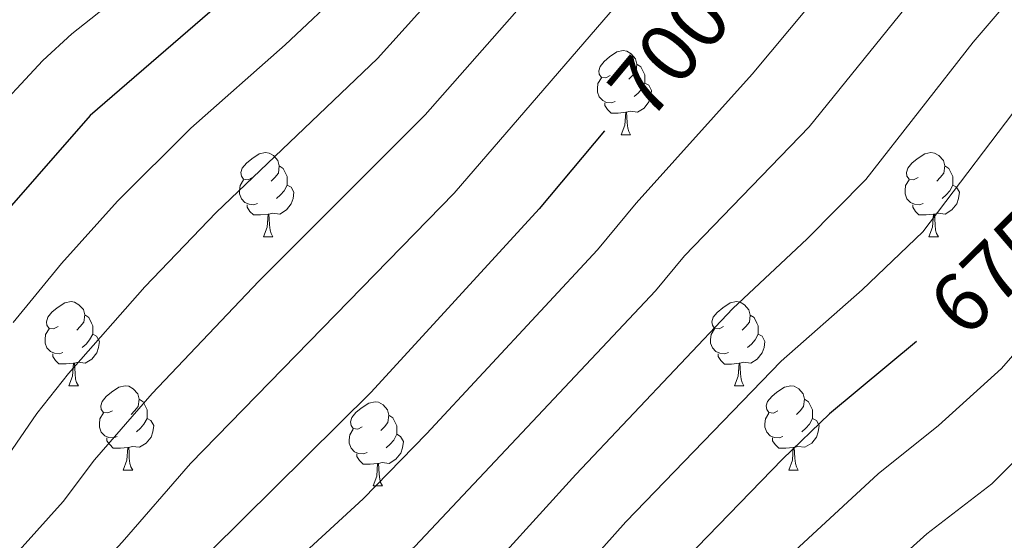
# Model space of a CAD drawing. Units: metres. Extents: x 592857 to 597353, y 4733289 to 4736320.
# Drawn here: x 594151 to 594269, y 4735551 to 4735613 of the extents above; entities that cross this region are included whole.
import ezdxf
from ezdxf.enums import TextEntityAlignment as Align

# ---------------------------------------------------------------- set-up
doc = ezdxf.new("R2010")
doc.units = ezdxf.units.M
doc.header["$MEASUREMENT"] = 0
for name, color, linetype, lineweight in [('Level 36', 19, 'Continuous', 40), ('Level 4', 36, 'Continuous', 30), ('Level 41', 19, 'Continuous', 0), ('Level 5', 36, 'Continuous', 0)]:
    doc.layers.add(name, color=color, linetype=linetype, lineweight=lineweight)
doc.styles.add('Arial', font='ARIAL.TTF', dxfattribs={"height": 0.2})

msp = doc.modelspace()

# ---------------------------------------------------------------- linework, layer by layer
at = {"layer": 'Level 36', "color": 92, "linetype": 'Continuous', "lineweight": 0}
for points in [[(594221.75, 4735606.05, 0.01), (594221.22, 4735605.79, 0.01), (594220.69, 4735605.84, 0.01), (594220.42, 4735606.21, 0.01), (594220.37, 4735606.64, 0.01), (594220.53, 4735607.16, 0.01), (594221.01, 4735607.75, 0.01), (594221.64, 4735608.28, 0.01), (594222.54, 4735608.87, 0.01), (594223.29, 4735609.03, 0.01), (594223.71, 4735608.97, 0.01), (594224.24, 4735608.66, 0.01), (594224.77, 4735608.07, 0.01), (594224.93, 4735607.43, 0.01), (594224.82, 4735606.58, 0.01), (594224.4, 4735606.05, 0.01), (594223.98, 4735605.63, 0.01)], [(594224.93, 4735607.43, 0.01), (594225.41, 4735607.12, 0.01), (594225.72, 4735606.48, 0.01), (594225.88, 4735606.16, 0.01), (594225.88, 4735605.58, 0.01), (594225.88, 4735605.15, 0.01), (594225.51, 4735604.46, 0.01), (594225.09, 4735603.98, 0.01), (594224.61, 4735603.56, 0.01)], [(594222.33, 4735602.97, 0.01), (594221.91, 4735602.81, 0.01), (594221.32, 4735602.87, 0.01), (594220.85, 4735603.08, 0.01), (594220.42, 4735603.51, 0.01), (594220.21, 4735604.09, 0.01), (594220.21, 4735604.51, 0.01), (594220.26, 4735605.1, 0.01), (594220.69, 4735605.79, 0.01)], [(594225.88, 4735605.15, 0.01), (594226.34, 4735604.9, 0.01), (594226.68, 4735604.29, 0.01), (594226.57, 4735603.56, 0.01), (594226.36, 4735602.92, 0.01), (594225.78, 4735602.18, 0.01), (594224.98, 4735601.7, 0.01), (594224.13, 4735601.81, 0.01), (594223.7, 4735601.68, 0.01)], [(594223.59, 4735601.68, 0.01), (594222.7, 4735601.59, 0.01), (594221.86, 4735601.59, 0.01), (594221.43, 4735602.02, 0.01), (594221.11, 4735602.5, 0.01), (594221.11, 4735602.81, 0.01)], [(594223.05, 4735598.99, 0.01), (594223.48, 4735600.15, 0.01), (594223.59, 4735601.68, 0.01), (594223.7, 4735601.68, 0.01), (594223.74, 4735601.09, 0.01), (594223.77, 4735600.41, 0.01), (594223.84, 4735599.79, 0.01), (594223.96, 4735599.39, 0.01), (594224.17, 4735598.99, 0.01)], [(594223.05, 4735598.99, 0.01), (594224.17, 4735598.99, 0.01)], [(594179.11, 4735593.91, 0.01), (594178.58, 4735593.65, 0.01), (594178.05, 4735593.7, 0.01), (594177.79, 4735594.07, 0.01), (594177.73, 4735594.5, 0.01), (594177.89, 4735595.02, 0.01), (594178.37, 4735595.61, 0.01), (594179.01, 4735596.14, 0.01), (594179.91, 4735596.73, 0.01), (594180.65, 4735596.89, 0.01), (594181.08, 4735596.83, 0.01), (594181.61, 4735596.52, 0.01), (594182.14, 4735595.93, 0.01), (594182.3, 4735595.29, 0.01), (594182.19, 4735594.44, 0.01), (594181.76, 4735593.91, 0.01), (594181.34, 4735593.49, 0.01)], [(594258.44, 4735593.91, 0.01), (594257.91, 4735593.65, 0.01), (594257.38, 4735593.7, 0.01), (594257.11, 4735594.07, 0.01), (594257.06, 4735594.5, 0.01), (594257.22, 4735595.02, 0.01), (594257.7, 4735595.61, 0.01), (594258.33, 4735596.14, 0.01), (594259.23, 4735596.73, 0.01), (594259.98, 4735596.89, 0.01), (594260.41, 4735596.83, 0.01), (594260.93, 4735596.52, 0.01), (594261.47, 4735595.93, 0.01), (594261.63, 4735595.29, 0.01), (594261.51, 4735594.44, 0.01), (594261.09, 4735593.91, 0.01), (594260.67, 4735593.49, 0.01)], [(594182.3, 4735595.29, 0.01), (594182.77, 4735594.98, 0.01), (594183.09, 4735594.34, 0.01), (594183.25, 4735594.02, 0.01), (594183.25, 4735593.44, 0.01), (594183.25, 4735593.01, 0.01), (594182.88, 4735592.32, 0.01), (594182.46, 4735591.84, 0.01), (594181.98, 4735591.42, 0.01)], [(594261.63, 4735595.29, 0.01), (594262.1, 4735594.98, 0.01), (594262.41, 4735594.34, 0.01), (594262.57, 4735594.02, 0.01), (594262.57, 4735593.44, 0.01), (594262.57, 4735593.01, 0.01), (594262.21, 4735592.32, 0.01), (594261.79, 4735591.84, 0.01), (594261.31, 4735591.42, 0.01)], [(594179.7, 4735590.83, 0.01), (594179.27, 4735590.67, 0.01), (594178.69, 4735590.73, 0.01), (594178.21, 4735590.94, 0.01), (594177.79, 4735591.37, 0.01), (594177.57, 4735591.95, 0.01), (594177.57, 4735592.37, 0.01), (594177.63, 4735592.96, 0.01), (594178.05, 4735593.65, 0.01)], [(594259.03, 4735590.83, 0.01), (594258.6, 4735590.67, 0.01), (594258.01, 4735590.73, 0.01), (594257.54, 4735590.94, 0.01), (594257.11, 4735591.37, 0.01), (594256.9, 4735591.95, 0.01), (594256.9, 4735592.37, 0.01), (594256.95, 4735592.96, 0.01), (594257.38, 4735593.65, 0.01)], [(594183.25, 4735593.01, 0.01), (594183.7, 4735592.76, 0.01), (594184.05, 4735592.15, 0.01), (594183.94, 4735591.42, 0.01), (594183.73, 4735590.78, 0.01), (594183.14, 4735590.04, 0.01), (594182.35, 4735589.56, 0.01), (594181.5, 4735589.67, 0.01), (594181.07, 4735589.54, 0.01)], [(594262.57, 4735593.01, 0.01), (594263.03, 4735592.76, 0.01), (594263.37, 4735592.15, 0.01), (594263.27, 4735591.42, 0.01), (594263.05, 4735590.78, 0.01), (594262.47, 4735590.04, 0.01), (594261.67, 4735589.56, 0.01), (594260.83, 4735589.67, 0.01), (594260.39, 4735589.54, 0.01)], [(594180.96, 4735589.54, 0.01), (594180.07, 4735589.45, 0.01), (594179.22, 4735589.45, 0.01), (594178.8, 4735589.88, 0.01), (594178.48, 4735590.36, 0.01), (594178.48, 4735590.67, 0.01)], [(594260.29, 4735589.54, 0.01), (594259.39, 4735589.45, 0.01), (594258.55, 4735589.45, 0.01), (594258.13, 4735589.88, 0.01), (594257.81, 4735590.36, 0.01), (594257.81, 4735590.67, 0.01)], [(594180.41, 4735586.85, 0.01), (594180.85, 4735588.01, 0.01), (594180.96, 4735589.54, 0.01), (594181.07, 4735589.54, 0.01), (594181.1, 4735588.95, 0.01), (594181.14, 4735588.27, 0.01), (594181.21, 4735587.65, 0.01), (594181.32, 4735587.25, 0.01), (594181.54, 4735586.85, 0.01)], [(594259.74, 4735586.85, 0.01), (594260.17, 4735588.01, 0.01), (594260.29, 4735589.54, 0.01), (594260.39, 4735589.54, 0.01), (594260.43, 4735588.95, 0.01), (594260.47, 4735588.27, 0.01), (594260.53, 4735587.65, 0.01), (594260.65, 4735587.25, 0.01), (594260.87, 4735586.85, 0.01)], [(594180.41, 4735586.85, 0.01), (594181.54, 4735586.85, 0.01)], [(594259.74, 4735586.85, 0.01), (594260.87, 4735586.85, 0.01)], [(594155.93, 4735576.15, 0.01), (594155.39, 4735575.88, 0.01), (594154.87, 4735575.93, 0.01), (594154.6, 4735576.31, 0.01), (594154.55, 4735576.73, 0.01), (594154.71, 4735577.25, 0.01), (594155.19, 4735577.85, 0.01), (594155.82, 4735578.37, 0.01), (594156.72, 4735578.96, 0.01), (594157.47, 4735579.12, 0.01), (594157.89, 4735579.07, 0.01), (594158.42, 4735578.75, 0.01), (594158.95, 4735578.17, 0.01), (594159.11, 4735577.53, 0.01), (594159, 4735576.67, 0.01), (594158.57, 4735576.15, 0.01), (594158.15, 4735575.72, 0.01)], [(594235.25, 4735576.14, 0.01), (594234.72, 4735575.88, 0.01), (594234.19, 4735575.93, 0.01), (594233.93, 4735576.3, 0.01), (594233.87, 4735576.73, 0.01), (594234.03, 4735577.25, 0.01), (594234.51, 4735577.84, 0.01), (594235.15, 4735578.37, 0.01), (594236.05, 4735578.96, 0.01), (594236.79, 4735579.12, 0.01), (594237.22, 4735579.06, 0.01), (594237.75, 4735578.75, 0.01), (594238.28, 4735578.16, 0.01), (594238.44, 4735577.52, 0.01), (594238.33, 4735576.67, 0.01), (594237.9, 4735576.14, 0.01), (594237.48, 4735575.72, 0.01)], [(594159.11, 4735577.53, 0.01), (594159.59, 4735577.21, 0.01), (594159.9, 4735576.57, 0.01), (594160.06, 4735576.25, 0.01), (594160.06, 4735575.67, 0.01), (594160.06, 4735575.25, 0.01), (594159.69, 4735574.55, 0.01), (594159.27, 4735574.07, 0.01), (594158.79, 4735573.65, 0.01)], [(594238.44, 4735577.52, 0.01), (594238.91, 4735577.21, 0.01), (594239.23, 4735576.57, 0.01), (594239.39, 4735576.25, 0.01), (594239.39, 4735575.67, 0.01), (594239.39, 4735575.24, 0.01), (594239.02, 4735574.55, 0.01), (594238.6, 4735574.07, 0.01), (594238.12, 4735573.65, 0.01)], [(594156.51, 4735573.07, 0.01), (594156.09, 4735572.91, 0.01), (594155.5, 4735572.97, 0.01), (594155.03, 4735573.17, 0.01), (594154.6, 4735573.6, 0.01), (594154.39, 4735574.19, 0.01), (594154.39, 4735574.61, 0.01), (594154.44, 4735575.19, 0.01), (594154.87, 4735575.88, 0.01)], [(594235.84, 4735573.06, 0.01), (594235.41, 4735572.9, 0.01), (594234.83, 4735572.96, 0.01), (594234.35, 4735573.17, 0.01), (594233.93, 4735573.6, 0.01), (594233.71, 4735574.18, 0.01), (594233.71, 4735574.6, 0.01), (594233.77, 4735575.19, 0.01), (594234.19, 4735575.88, 0.01)], [(594160.06, 4735575.25, 0.01), (594160.51, 4735574.99, 0.01), (594160.86, 4735574.38, 0.01), (594160.75, 4735573.65, 0.01), (594160.54, 4735573.01, 0.01), (594159.95, 4735572.27, 0.01), (594159.16, 4735571.79, 0.01), (594158.31, 4735571.9, 0.01), (594157.88, 4735571.77, 0.01)], [(594239.39, 4735575.24, 0.01), (594239.84, 4735574.99, 0.01), (594240.19, 4735574.38, 0.01), (594240.08, 4735573.65, 0.01), (594239.87, 4735573.01, 0.01), (594239.28, 4735572.27, 0.01), (594238.49, 4735571.79, 0.01), (594237.64, 4735571.9, 0.01), (594237.21, 4735571.77, 0.01)], [(594157.77, 4735571.77, 0.01), (594156.88, 4735571.69, 0.01), (594156.03, 4735571.69, 0.01), (594155.61, 4735572.11, 0.01), (594155.29, 4735572.59, 0.01), (594155.29, 4735572.91, 0.01)], [(594237.1, 4735571.77, 0.01), (594236.21, 4735571.68, 0.01), (594235.36, 4735571.68, 0.01), (594234.94, 4735572.11, 0.01), (594234.62, 4735572.59, 0.01), (594234.62, 4735572.9, 0.01)], [(594157.22, 4735569.09, 0.01), (594157.66, 4735570.25, 0.01), (594157.77, 4735571.77, 0.01), (594157.88, 4735571.77, 0.01), (594157.91, 4735571.19, 0.01), (594157.95, 4735570.5, 0.01), (594158.02, 4735569.89, 0.01), (594158.13, 4735569.49, 0.01), (594158.35, 4735569.09, 0.01)], [(594236.55, 4735569.08, 0.01), (594236.99, 4735570.24, 0.01), (594237.1, 4735571.77, 0.01), (594237.21, 4735571.77, 0.01), (594237.24, 4735571.18, 0.01), (594237.28, 4735570.5, 0.01), (594237.35, 4735569.88, 0.01), (594237.46, 4735569.48, 0.01), (594237.68, 4735569.08, 0.01)], [(594157.22, 4735569.09, 0.01), (594158.35, 4735569.09, 0.01)], [(594162.4, 4735566.11, 0.01), (594161.87, 4735565.85, 0.01), (594161.34, 4735565.9, 0.01), (594161.07, 4735566.27, 0.01), (594161.02, 4735566.69, 0.01), (594161.18, 4735567.21, 0.01), (594161.66, 4735567.81, 0.01), (594162.29, 4735568.34, 0.01), (594163.19, 4735568.93, 0.01), (594163.94, 4735569.09, 0.01), (594164.36, 4735569.03, 0.01), (594164.89, 4735568.71, 0.01), (594165.42, 4735568.13, 0.01), (594165.58, 4735567.49, 0.01), (594165.47, 4735566.64, 0.01), (594165.05, 4735566.11, 0.01), (594164.63, 4735565.69, 0.01)], [(594236.55, 4735569.08, 0.01), (594237.68, 4735569.08, 0.01)], [(594241.73, 4735566.11, 0.01), (594241.2, 4735565.84, 0.01), (594240.67, 4735565.9, 0.01), (594240.4, 4735566.27, 0.01), (594240.35, 4735566.69, 0.01), (594240.51, 4735567.21, 0.01), (594240.99, 4735567.81, 0.01), (594241.62, 4735568.34, 0.01), (594242.52, 4735568.92, 0.01), (594243.27, 4735569.08, 0.01), (594243.69, 4735569.03, 0.01), (594244.22, 4735568.71, 0.01), (594244.75, 4735568.13, 0.01), (594244.91, 4735567.49, 0.01), (594244.8, 4735566.64, 0.01), (594244.38, 4735566.11, 0.01), (594243.96, 4735565.68, 0.01)], [(594165.58, 4735567.49, 0.01), (594166.06, 4735567.17, 0.01), (594166.37, 4735566.53, 0.01), (594166.53, 4735566.21, 0.01), (594166.53, 4735565.63, 0.01), (594166.53, 4735565.21, 0.01), (594166.16, 4735564.52, 0.01), (594165.74, 4735564.04, 0.01), (594165.26, 4735563.62, 0.01)], [(594192.17, 4735564.21, 0.01), (594191.64, 4735563.94, 0.01), (594191.11, 4735563.99, 0.01), (594190.85, 4735564.37, 0.01), (594190.79, 4735564.79, 0.01), (594190.95, 4735565.31, 0.01), (594191.43, 4735565.91, 0.01), (594192.07, 4735566.43, 0.01), (594192.97, 4735567.02, 0.01), (594193.71, 4735567.18, 0.01), (594194.14, 4735567.13, 0.01), (594194.67, 4735566.81, 0.01), (594195.2, 4735566.23, 0.01), (594195.36, 4735565.59, 0.01), (594195.25, 4735564.73, 0.01), (594194.82, 4735564.21, 0.01), (594194.4, 4735563.78, 0.01)], [(594244.91, 4735567.49, 0.01), (594245.39, 4735567.17, 0.01), (594245.7, 4735566.53, 0.01), (594245.86, 4735566.21, 0.01), (594245.86, 4735565.63, 0.01), (594245.86, 4735565.21, 0.01), (594245.49, 4735564.52, 0.01), (594245.07, 4735564.04, 0.01), (594244.59, 4735563.62, 0.01)], [(594162.98, 4735563.03, 0.01), (594162.56, 4735562.87, 0.01), (594161.97, 4735562.93, 0.01), (594161.5, 4735563.14, 0.01), (594161.07, 4735563.57, 0.01), (594160.86, 4735564.15, 0.01), (594160.86, 4735564.57, 0.01), (594160.91, 4735565.15, 0.01), (594161.34, 4735565.85, 0.01)], [(594166.53, 4735565.21, 0.01), (594166.99, 4735564.96, 0.01), (594167.33, 4735564.35, 0.01), (594167.22, 4735563.62, 0.01), (594167.01, 4735562.98, 0.01), (594166.43, 4735562.24, 0.01), (594165.63, 4735561.76, 0.01), (594164.78, 4735561.87, 0.01), (594164.35, 4735561.73, 0.01)], [(594195.36, 4735565.59, 0.01), (594195.83, 4735565.27, 0.01), (594196.15, 4735564.63, 0.01), (594196.31, 4735564.31, 0.01), (594196.31, 4735563.73, 0.01), (594196.31, 4735563.31, 0.01), (594195.94, 4735562.61, 0.01), (594195.52, 4735562.13, 0.01), (594195.04, 4735561.71, 0.01)], [(594242.31, 4735563.03, 0.01), (594241.89, 4735562.87, 0.01), (594241.3, 4735562.93, 0.01), (594240.83, 4735563.14, 0.01), (594240.4, 4735563.56, 0.01), (594240.19, 4735564.15, 0.01), (594240.19, 4735564.57, 0.01), (594240.24, 4735565.15, 0.01), (594240.67, 4735565.84, 0.01)], [(594245.86, 4735565.21, 0.01), (594246.32, 4735564.96, 0.01), (594246.66, 4735564.34, 0.01), (594246.55, 4735563.62, 0.01), (594246.34, 4735562.98, 0.01), (594245.76, 4735562.24, 0.01), (594244.96, 4735561.76, 0.01), (594244.11, 4735561.86, 0.01), (594243.68, 4735561.73, 0.01)], [(594164.24, 4735561.73, 0.01), (594163.35, 4735561.65, 0.01), (594162.51, 4735561.65, 0.01), (594162.08, 4735562.08, 0.01), (594161.76, 4735562.55, 0.01), (594161.76, 4735562.87, 0.01)], [(594192.76, 4735561.13, 0.01), (594192.33, 4735560.97, 0.01), (594191.75, 4735561.03, 0.01), (594191.27, 4735561.23, 0.01), (594190.85, 4735561.66, 0.01), (594190.63, 4735562.25, 0.01), (594190.63, 4735562.67, 0.01), (594190.69, 4735563.25, 0.01), (594191.11, 4735563.94, 0.01)], [(594196.31, 4735563.31, 0.01), (594196.76, 4735563.05, 0.01), (594197.11, 4735562.44, 0.01), (594197, 4735561.71, 0.01), (594196.79, 4735561.07, 0.01), (594196.2, 4735560.33, 0.01), (594195.41, 4735559.85, 0.01), (594194.56, 4735559.96, 0.01), (594194.13, 4735559.83, 0.01)], [(594243.57, 4735561.73, 0.01), (594242.68, 4735561.65, 0.01), (594241.84, 4735561.65, 0.01), (594241.41, 4735562.08, 0.01), (594241.09, 4735562.55, 0.01), (594241.09, 4735562.87, 0.01)], [(594163.7, 4735559.05, 0.01), (594164.13, 4735560.21, 0.01), (594164.24, 4735561.73, 0.01), (594164.35, 4735561.73, 0.01), (594164.39, 4735561.15, 0.01), (594164.42, 4735560.47, 0.01), (594164.49, 4735559.85, 0.01), (594164.61, 4735559.45, 0.01), (594164.82, 4735559.05, 0.01)], [(594243.03, 4735559.05, 0.01), (594243.46, 4735560.21, 0.01), (594243.57, 4735561.73, 0.01), (594243.68, 4735561.73, 0.01), (594243.72, 4735561.15, 0.01), (594243.75, 4735560.46, 0.01), (594243.82, 4735559.85, 0.01), (594243.94, 4735559.45, 0.01), (594244.15, 4735559.05, 0.01)], [(594194.02, 4735559.83, 0.01), (594193.13, 4735559.75, 0.01), (594192.28, 4735559.75, 0.01), (594191.86, 4735560.17, 0.01), (594191.54, 4735560.65, 0.01), (594191.54, 4735560.97, 0.01)], [(594193.47, 4735557.15, 0.01), (594193.91, 4735558.31, 0.01), (594194.02, 4735559.83, 0.01), (594194.13, 4735559.83, 0.01), (594194.16, 4735559.25, 0.01), (594194.2, 4735558.56, 0.01), (594194.27, 4735557.95, 0.01), (594194.38, 4735557.55, 0.01), (594194.6, 4735557.15, 0.01)], [(594163.7, 4735559.05, 0.01), (594164.82, 4735559.05, 0.01)], [(594243.03, 4735559.05, 0.01), (594244.15, 4735559.05, 0.01)], [(594193.47, 4735557.15, 0.01), (594194.6, 4735557.15, 0.01)]]:
    msp.add_polyline3d(points, dxfattribs=at)
at = {"layer": 'Level 4', "color": 36, "linetype": 'Continuous', "lineweight": 30}
for points in [[(594185.15, 4735623.73, 725.01), (594183.05, 4735621.45, 725.01), (594159.77, 4735601.31, 725.01), (594147.01, 4735586.75, 725.01)], [(594221.05, 4735599.47, 700.01), (594213.29, 4735590.17, 700.01), (594193.25, 4735568.35, 700.01), (594174.09, 4735549.39, 700.01), (594156.53, 4735530.35, 700.01), (594148.8, 4735520.97, 700.01)], [(594258.25, 4735574.36, 675.01), (594247.88, 4735565.76, 675.01), (594242.29, 4735560.35, 675.01), (594229.57, 4735547.23, 675.01), (594216.97, 4735532.83, 675.01), (594201.05, 4735521.55, 675.01), (594195.77, 4735516.99, 675.01), (594192.49, 4735513.23, 675.01), (594189.25, 4735507.66, 675.01), (594187.31, 4735501.71, 675.01), (594187.07, 4735495.75, 675.01), (594187.21, 4735484.11, 675.01), (594185.25, 4735474.3, 675.01), (594182.47, 4735443.87, 675.01), (594180.05, 4735431.23, 675.01), (594175.01, 4735416.67, 675.01), (594170.77, 4735402.28, 675.01), (594168.37, 4735395.23, 675.01), (594166.17, 4735390.27, 675.01), (594161.26, 4735381.02, 675.01), (594147.24, 4735358.24, 675.01)]]:
    msp.add_polyline3d(points, dxfattribs=at)
at = {"layer": 'Level 5', "color": 36, "linetype": 'Continuous', "lineweight": 0}
for points in [[(594406.4, 4735727.66, 670.01), (594397.19, 4735715.49, 670.01), (594391.5, 4735708.52, 670.01), (594360.16, 4735674.37, 670.01), (594353.96, 4735670.39, 670.01), (594341.43, 4735660.21, 670.01), (594330.33, 4735648.49, 670.01), (594316.28, 4735628.36, 670.01), (594298.36, 4735609.89, 670.01), (594288.45, 4735597.33, 670.01), (594272.97, 4735576.41, 670.01), (594268.37, 4735571.16, 670.01), (594260.88, 4735564.34, 670.01), (594253.68, 4735558.61, 670.01), (594241.18, 4735547.03, 670.01), (594222.54, 4735527.43, 670.01), (594213.28, 4735519.78, 670.01), (594207.07, 4735515.38, 670.01), (594202.85, 4735511.73, 670.01), (594197.63, 4735504.26, 670.01), (594195.73, 4735498.56, 670.01), (594195.65, 4735484.48, 670.01), (594193.7, 4735469.21, 670.01), (594191.03, 4735443.3, 670.01)], [(594324.27, 4735724.24, 710.01), (594303.95, 4735702.16, 710.01), (594295.36, 4735692.27, 710.01), (594282.61, 4735680.59, 710.01), (594262.82, 4735665.3, 710.01), (594254.95, 4735658.59, 710.01), (594240.22, 4735645.06, 710.01), (594227.32, 4735632.13, 710.01), (594218.6, 4735622.86, 710.01), (594199.68, 4735601.37, 710.01), (594179.86, 4735581.54, 710.01), (594167.13, 4735568.17, 710.01), (594160.26, 4735560.27, 710.01), (594156.53, 4735555.29, 710.01), (594140.09, 4735537.03, 710.01)], [(594331.67, 4735719.61, 705.01), (594309.9, 4735697.74, 705.01), (594300.22, 4735687.51, 705.01), (594292.99, 4735680.59, 705.01), (594283.99, 4735672.69, 705.01), (594268.12, 4735660.51, 705.01), (594263.2, 4735656.37, 705.01), (594252.2, 4735646.17, 705.01), (594241.6, 4735635.55, 705.01), (594226.28, 4735618.84, 705.01), (594203.14, 4735592.06, 705.01), (594171.72, 4735559.83, 705.01), (594163.57, 4735550.45, 705.01), (594150.3, 4735536.01, 705.01)], [(594297.85, 4735718.16, 720.01), (594288.94, 4735705.59, 720.01), (594285.46, 4735701.99, 720.01), (594272.22, 4735689.93, 720.01), (594252.24, 4735674.89, 720.01), (594238.17, 4735663.37, 720.01), (594223.43, 4735650.59, 720.01), (594212.47, 4735640.35, 720.01), (594201.89, 4735629.59, 720.01), (594190.26, 4735616.58, 720.01), (594182.99, 4735609.72, 720.01), (594171.74, 4735599.79, 720.01), (594163.01, 4735591.11, 720.01), (594156.34, 4735583.66, 720.01), (594150.59, 4735576.65, 720.01)], [(594279.23, 4735717.65, 730.01), (594274.03, 4735711.68, 730.01), (594266.88, 4735704.69, 730.01), (594229.22, 4735674.81, 730.01), (594209.46, 4735658.68, 730.01), (594193.42, 4735643.93, 730.01), (594176.96, 4735626.83, 730.01), (594173.26, 4735623.48, 730.01), (594157.57, 4735611.04, 730.01), (594154.11, 4735607.84, 730.01), (594147.28, 4735600.54, 730.01)], [(594306.4, 4735716.62, 715.01), (594297.67, 4735705.93, 715.01), (594293.86, 4735700.76, 715.01), (594290.51, 4735697.03, 715.01), (594283.25, 4735690.15, 715.01), (594277.42, 4735685.26, 715.01), (594257.53, 4735670.1, 715.01), (594250.41, 4735664.17, 715.01), (594235.39, 4735650.97, 715.01), (594221.67, 4735637.99, 715.01), (594211.95, 4735628.05, 715.01), (594194, 4735608.11, 715.01), (594174.78, 4735589.73, 715.01), (594166.26, 4735580.89, 715.01), (594157.19, 4735570.55, 715.01), (594153.39, 4735565.77, 715.01), (594149.49, 4735560.12, 715.01)], [(594335.49, 4735701.48, 695.01), (594326.65, 4735694.03, 695.01), (594319.81, 4735687.74, 695.01), (594298.51, 4735666.91, 695.01), (594291.36, 4735660.8, 695.01), (594281.38, 4735651.32, 695.01), (594273.97, 4735645.23, 695.01), (594251.81, 4735621.98, 695.01), (594238.67, 4735606.22, 695.01), (594224.85, 4735590.85, 695.01), (594220.21, 4735585.29, 695.01), (594199.85, 4735563.38, 695.01), (594192.31, 4735555.62, 695.01), (594179.48, 4735543.83, 695.01), (594175.71, 4735539.97, 695.01), (594166.27, 4735529.28, 695.01), (594156.5, 4735517.12, 695.01), (594153.56, 4735512.85, 695.01), (594151.18, 4735505.15, 695.01), (594151.49, 4735498.84, 695.01), (594152.21, 4735493.42, 695.01), (594152.35, 4735488.42, 695.01), (594151.81, 4735480.93, 695.01), (594147.46, 4735461.74, 695.01)], [(594340.36, 4735696.08, 690.01), (594329.99, 4735688, 690.01), (594323.61, 4735682.25, 690.01), (594308.39, 4735667.36, 690.01), (594304, 4735662.57, 690.01), (594297.94, 4735656.97, 690.01), (594286.7, 4735645.04, 690.01), (594280.25, 4735639.59, 690.01), (594269.9, 4735628.84, 690.01), (594258.41, 4735616, 690.01), (594245.45, 4735599.95, 690.01), (594230.6, 4735584.58, 690.01), (594227.13, 4735580.41, 690.01), (594198.47, 4735549.93, 690.01), (594184.87, 4735538.26, 690.01), (594180.73, 4735534.23, 690.01), (594175.35, 4735528.31, 690.01), (594162, 4735510.06, 690.01), (594160.21, 4735504.29, 690.01), (594161.04, 4735489, 690.01), (594160.41, 4735480.5, 690.01), (594155.25, 4735453.57, 690.01)], [(594333.32, 4735681.97, 685.01), (594327.41, 4735676.77, 685.01), (594313.68, 4735663.11, 685.01), (594309.5, 4735658.23, 685.01), (594304.52, 4735653.15, 685.01), (594295.71, 4735642.12, 685.01), (594280.93, 4735628.39, 685.01), (594276.25, 4735623.19, 685.01), (594265.01, 4735610.03, 685.01), (594252.22, 4735593.69, 685.01), (594245.21, 4735586.59, 685.01), (594236.36, 4735578.3, 685.01), (594217.65, 4735558.52, 685.01), (594204.64, 4735544.23, 685.01), (594190.27, 4735532.69, 685.01), (594185.74, 4735528.48, 685.01), (594181.06, 4735523.28, 685.01), (594177.76, 4735518.47, 685.01), (594173.73, 4735511.62, 685.01), (594170.44, 4735507.28, 685.01), (594169.28, 4735497.29, 685.01), (594169.74, 4735489.59, 685.01), (594169.02, 4735480.07, 685.01), (594164.33, 4735450.34, 685.01)], [(594336.66, 4735675.95, 680.01), (594331.21, 4735671.28, 680.01), (594318.97, 4735658.85, 680.01), (594311.09, 4735649.33, 680.01), (594303.81, 4735638.73, 680.01), (594286.51, 4735622.09, 680.01), (594271.61, 4735604.06, 680.01), (594258.99, 4735587.42, 680.01), (594251.79, 4735580.52, 680.01), (594242.12, 4735572.03, 680.01), (594223.61, 4735552.87, 680.01), (594210.81, 4735538.53, 680.01), (594195.66, 4735527.12, 680.01), (594190.75, 4735522.74, 680.01), (594186.78, 4735518.25, 680.01), (594183.5, 4735513.06, 680.01), (594180.52, 4735506.67, 680.01), (594178.18, 4735496.52, 680.01), (594178.5, 4735484.86, 680.01), (594176.48, 4735471.73, 680.01), (594173.4, 4735447.11, 680.01)], [(594336.41, 4735642.37, 665.01), (594322.79, 4735623.49, 665.01), (594317.32, 4735617.25, 665.01), (594304.63, 4735604, 665.01), (594280.16, 4735571.67, 665.01), (594274.53, 4735564.69, 665.01), (594267.25, 4735557.42, 665.01), (594259.48, 4735551.46, 665.01), (594252.34, 4735545.01, 665.01), (594247.03, 4735540.88, 665.01), (594235.45, 4735529.05, 665.01), (594228.11, 4735522.02, 665.01), (594217.75, 4735512.5, 665.01), (594213.1, 4735509.2, 665.01), (594207.96, 4735504.2, 665.01), (594204.15, 4735495.4, 665.01), (594204.13, 4735482.85, 665.01), (594203.47, 4735475.03, 665.01), (594197.66, 4735428.63, 665.01)]]:
    msp.add_polyline3d(points, dxfattribs=at)

# ---------------------------------------------------------------- texts
at = {"layer": 'Level 41', "color": 39, "linetype": 'Continuous', "lineweight": 0, "style": 'Arial'}
for s, rotation, p in [('700', 50.185, (594228.77, 4735608.74, 700.01)), ('675', 44.6029, (594267.27, 4735582.63, 675.01))]:
    msp.add_text(s, height=7, rotation=rotation, dxfattribs=at).set_placement(p, align=Align.MIDDLE_CENTER)

doc.saveas('drawing.dxf')
